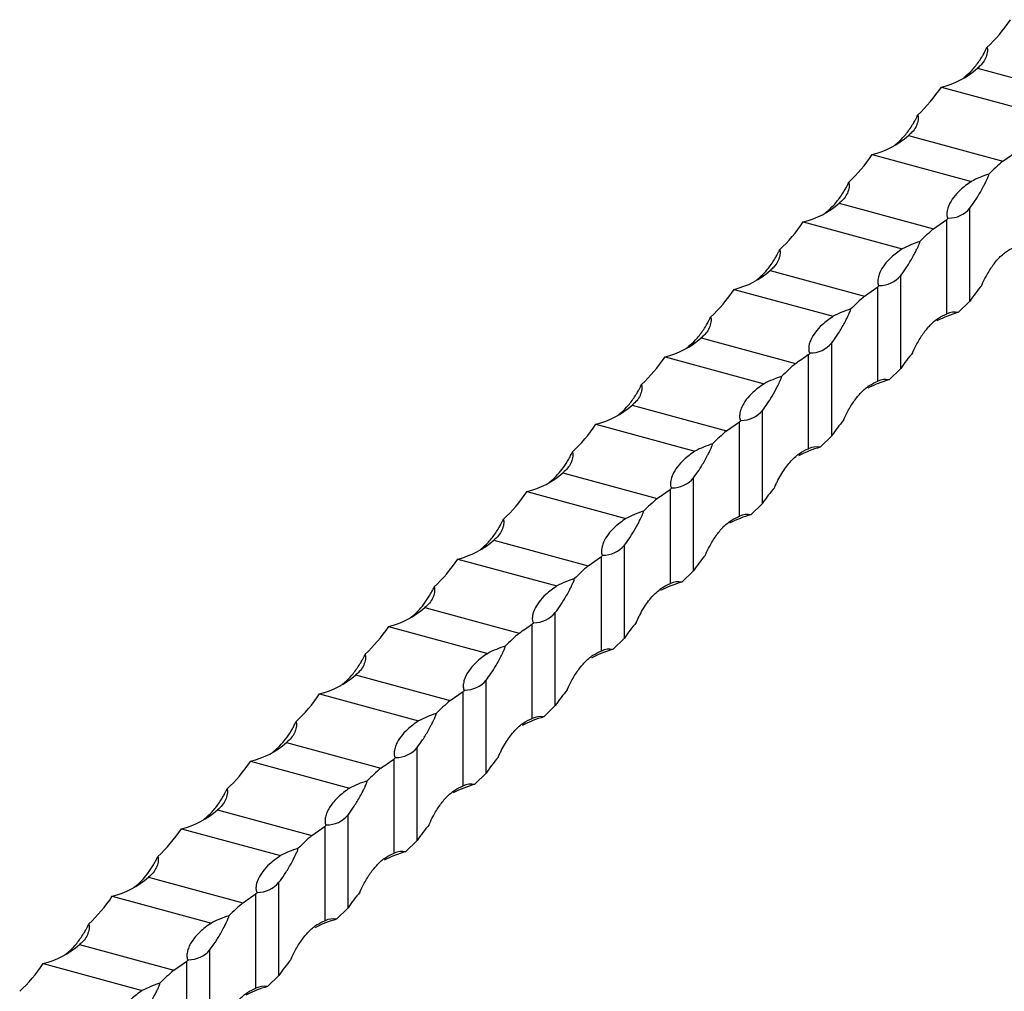
# Model space of a CAD drawing. Units: millimetres. Extents: x 250 to 14600, y 250 to 10250.
# Drawn here: x 12600 to 12799, y 3840 to 4037 of the extents above; entities that cross this region are included whole.
import ezdxf

# ---------------------------------------------------------------- set-up
doc = ezdxf.new("R2010")
doc.units = ezdxf.units.MM
doc.header["$LTSCALE"] = 50

msp = doc.modelspace()

# ---------------------------------------------------------------- linework, layer by layer
at = {"color": 7, "linetype": 'Continuous', "lineweight": 25}
for p, q in [((12793.93, 4027.16), (12813.06, 4021.96)), ((12791.28, 4025.31), (12791.04, 4025.08)), ((12786.61, 4023.32), (12806.69, 4017.87)), ((12779.93, 4013.49), (12799.06, 4008.29)), ((12777.28, 4011.64), (12777.04, 4011.42)), ((12772.61, 4009.66), (12792.69, 4004.2)), ((12799.06, 4008.29), (12801.72, 4010.16)), ((12765.93, 3999.83), (12785.05, 3994.63)), ((12792.39, 3979.94), (12792.39, 3998.8)), ((12763.28, 3997.97), (12763.04, 3997.75)), ((12758.61, 3995.99), (12778.69, 3990.53)), ((12785.05, 3994.63), (12787.72, 3996.49)), ((12787.72, 3977.36), (12787.72, 3996.49)), ((12751.93, 3986.16), (12771.05, 3980.96)), ((12778.39, 3966.28), (12778.39, 3985.13)), ((12749.28, 3984.31), (12749.04, 3984.09)), ((12771.05, 3980.96), (12773.72, 3982.83)), ((12773.72, 3963.69), (12773.72, 3982.83)), ((12744.61, 3982.33), (12764.69, 3976.87)), ((12790.05, 3977.66), (12792.39, 3979.94)), ((12737.93, 3972.49), (12757.05, 3967.3)), ((12764.39, 3952.61), (12764.39, 3971.47)), ((12735.27, 3970.64), (12735.04, 3970.42)), ((12759.72, 3950.03), (12759.72, 3969.16)), ((12730.61, 3968.66), (12750.68, 3963.2)), ((12776.05, 3964), (12778.39, 3966.28)), ((12721.27, 3956.98), (12721.04, 3956.76)), ((12723.93, 3958.83), (12743.05, 3953.63)), ((12750.38, 3938.95), (12750.38, 3957.8)), ((12716.61, 3955), (12736.68, 3949.54)), ((12743.05, 3953.63), (12745.72, 3955.5)), ((12745.72, 3936.36), (12745.72, 3955.5)), ((12762.05, 3950.33), (12764.39, 3952.61)), ((12709.93, 3945.16), (12729.05, 3939.97)), ((12707.27, 3943.31), (12707.04, 3943.09)), ((12736.38, 3925.28), (12736.38, 3944.14)), ((12702.61, 3941.33), (12722.68, 3935.87)), ((12731.72, 3922.69), (12731.72, 3941.83)), ((12748.05, 3936.67), (12750.38, 3938.95)), ((12695.92, 3931.5), (12715.05, 3926.3)), ((12693.27, 3929.65), (12693.04, 3929.43)), ((12722.38, 3911.61), (12722.38, 3930.47)), ((12688.6, 3927.67), (12708.68, 3922.21)), ((12715.05, 3926.3), (12717.72, 3928.17)), ((12717.72, 3909.03), (12717.72, 3928.17)), ((12734.05, 3923), (12736.38, 3925.28)), ((12681.92, 3917.83), (12701.05, 3912.64)), ((12679.27, 3915.98), (12679.04, 3915.76)), ((12708.38, 3897.95), (12708.38, 3916.81)), ((12674.6, 3914), (12694.68, 3908.54)), ((12703.71, 3895.36), (12703.71, 3914.5)), ((12720.05, 3909.34), (12722.38, 3911.61)), ((12667.92, 3904.17), (12687.05, 3898.97)), ((12694.38, 3884.28), (12694.38, 3903.14)), ((12665.27, 3902.32), (12665.04, 3902.1)), ((12660.6, 3900.33), (12680.68, 3894.88)), ((12687.05, 3898.97), (12689.71, 3900.84)), ((12689.71, 3881.7), (12689.71, 3900.84)), ((12706.05, 3895.67), (12708.38, 3897.95)), ((12653.92, 3890.5), (12673.05, 3885.31)), ((12680.38, 3870.62), (12680.38, 3889.48)), ((12651.27, 3888.65), (12651.04, 3888.43)), ((12675.71, 3868.03), (12675.71, 3887.17)), ((12646.6, 3886.67), (12666.68, 3881.21)), ((12692.05, 3882.01), (12694.38, 3884.28)), ((12639.92, 3876.84), (12659.05, 3871.64)), ((12666.38, 3856.95), (12666.38, 3875.81)), ((12637.27, 3874.99), (12637.03, 3874.77)), ((12659.05, 3871.64), (12661.71, 3873.51)), ((12661.71, 3854.37), (12661.71, 3873.51)), ((12632.6, 3873), (12652.68, 3867.55)), ((12678.05, 3868.34), (12680.38, 3870.62)), ((12625.92, 3863.17), (12645.05, 3857.97)), ((12623.27, 3861.32), (12623.03, 3861.1)), ((12652.38, 3843.29), (12652.38, 3862.15)), ((12618.6, 3859.34), (12638.68, 3853.88)), ((12647.71, 3840.7), (12647.71, 3859.84)), ((12664.05, 3854.68), (12666.38, 3856.95)), ((12611.92, 3849.51), (12631.05, 3844.31)), ((12609.27, 3847.66), (12609.03, 3847.43)), ((12638.38, 3829.62), (12638.38, 3848.48)), ((12604.6, 3845.67), (12624.68, 3840.22)), ((12631.05, 3844.31), (12633.71, 3846.18)), ((12633.71, 3827.04), (12633.71, 3846.18)), ((12650.04, 3841.01), (12652.38, 3843.29))]:
    msp.add_line(p, q, dxfattribs=at)
for centre, radius, start, end in [((12782.5, 4040.07), 17.25, 283.7836, 311.5034), ((12768.5, 4026.41), 17.25, 283.7836, 311.5034), ((12836.04, 3965.63), 56.46, 130.9235, 134.8197), ((12802.51, 3985.63), 21.01, 107.3622, 117.88), ((12754.5, 4012.74), 17.25, 283.7843, 311.5027), ((12788.04, 4002.42), 5.66, 269.8226, 320.2131), ((12747.26, 4042.24), 61.07, 311.4881, 311.8655), ((12822.04, 3951.97), 56.46, 130.9233, 134.8198), ((12788.51, 3971.97), 21, 107.3617, 117.8814), ((12740.5, 3999.08), 17.25, 283.7837, 311.5032), ((12774.04, 3988.76), 5.66, 269.8239, 320.2118), ((12733.2, 4028.64), 61.16, 311.4879, 311.8647), ((12808.04, 3938.3), 56.46, 130.9234, 134.8196), ((12774.51, 3958.3), 21.01, 107.3638, 117.8793), ((12795.84, 3956.64), 21.8, 105.3788, 117.74), ((12789.34, 3974.1), 3.63, 78.6116, 116.4022), ((12726.5, 3985.41), 17.25, 283.7837, 311.5033), ((12760.04, 3975.09), 5.66, 269.8239, 320.2118), ((12719.35, 4014.81), 60.94, 311.4873, 311.8654), ((12794.04, 3924.64), 56.46, 130.9235, 134.8197), ((12760.51, 3944.63), 21.01, 107.363, 117.8796), ((12781.83, 3942.98), 21.8, 105.3782, 117.7399), ((12775.33, 3960.44), 3.63, 78.6093, 116.4023), ((12712.5, 3971.75), 17.25, 283.784, 311.503), ((12746.04, 3961.42), 5.66, 269.8233, 320.2124), ((12705.45, 4001.04), 60.79, 311.4868, 311.8658), ((12780.04, 3910.97), 56.46, 130.9234, 134.8197), ((12746.51, 3930.97), 21.01, 107.3628, 117.8803), ((12767.83, 3929.31), 21.8, 105.3782, 117.7399), ((12761.33, 3946.77), 3.63, 78.6093, 116.4023), ((12698.5, 3958.08), 17.25, 283.7837, 311.5033), ((12732.03, 3947.76), 5.66, 269.8237, 320.212), ((12691.28, 3987.56), 61.04, 311.4876, 311.8651), ((12766.04, 3897.31), 56.46, 130.9235, 134.8197), ((12732.51, 3917.3), 21.01, 107.363, 117.8796), ((12753.83, 3915.64), 21.8, 105.3787, 117.7394), ((12747.33, 3933.1), 3.63, 78.6109, 116.4007), ((12684.49, 3944.42), 17.25, 283.784, 311.5029), ((12718.03, 3934.09), 5.66, 269.8233, 320.2124), ((12677.44, 3973.71), 60.79, 311.4868, 311.8658), ((12752.03, 3883.64), 56.46, 130.9234, 134.8197), ((12718.51, 3903.64), 21.01, 107.3628, 117.8803), ((12739.83, 3901.98), 21.8, 105.3782, 117.7399), ((12733.33, 3919.44), 3.63, 78.6093, 116.4023), ((12670.49, 3930.75), 17.25, 283.7837, 311.5033), ((12704.03, 3920.43), 5.66, 269.8237, 320.212), ((12663.28, 3960.23), 61.04, 311.4876, 311.8651), ((12738.03, 3869.98), 56.46, 130.9235, 134.8197), ((12704.51, 3889.97), 21.01, 107.363, 117.8796), ((12725.83, 3888.31), 21.8, 105.3787, 117.7394), ((12719.33, 3905.77), 3.63, 78.6109, 116.4007), ((12656.49, 3917.09), 17.25, 283.784, 311.5031), ((12690.03, 3906.76), 5.66, 269.8233, 320.2124), ((12649.44, 3946.38), 60.79, 311.4868, 311.8658), ((12724.03, 3856.31), 56.46, 130.9235, 134.8197), ((12690.5, 3876.31), 21.01, 107.3628, 117.8803), ((12711.83, 3874.65), 21.8, 105.3782, 117.7399), ((12705.33, 3892.11), 3.63, 78.6093, 116.4023), ((12642.49, 3903.42), 17.25, 283.7837, 311.5033), ((12676.03, 3893.1), 5.66, 269.8228, 320.2125), ((12635.4, 3932.76), 60.85, 311.4872, 311.8659), ((12710.03, 3842.64), 56.46, 130.9235, 134.8197), ((12676.5, 3862.64), 21.01, 107.363, 117.8796), ((12697.83, 3860.98), 21.8, 105.3787, 117.7394), ((12691.33, 3878.44), 3.63, 78.6109, 116.4007), ((12628.49, 3889.76), 17.25, 283.784, 311.5031), ((12662.03, 3879.43), 5.66, 269.8237, 320.212), ((12621.44, 3919.04), 60.79, 311.4868, 311.8658), ((12696.03, 3828.98), 56.46, 130.9235, 134.8197), ((12662.5, 3848.98), 21.01, 107.3628, 117.8803), ((12683.83, 3847.32), 21.8, 105.3782, 117.7399), ((12677.33, 3864.78), 3.63, 78.6093, 116.4023), ((12614.49, 3876.09), 17.25, 283.7837, 311.5033), ((12648.03, 3865.77), 5.66, 269.8228, 320.2125), ((12607.4, 3905.43), 60.85, 311.4872, 311.8659), ((12682.03, 3815.31), 56.46, 130.9235, 134.8197), ((12648.5, 3835.31), 21.01, 107.363, 117.8796), ((12669.83, 3833.65), 21.8, 105.3787, 117.7394), ((12663.33, 3851.11), 3.63, 78.6109, 116.4007), ((12600.49, 3862.43), 17.25, 283.784, 311.5031), ((12634.03, 3852.1), 5.66, 269.8237, 320.212), ((12593.44, 3891.71), 60.79, 311.4868, 311.8658), ((12668.03, 3801.65), 56.46, 130.9235, 134.8197), ((12634.5, 3821.65), 21.01, 107.3628, 117.8803), ((12655.83, 3819.99), 21.8, 105.3782, 117.7399), ((12649.33, 3837.45), 3.63, 78.6093, 116.4023)]:
    msp.add_arc(centre, radius, start, end, dxfattribs=at)
for centre, start_param, end_param in [((12707.72, 4141.91), 3.185737, 3.297112), ((12693.72, 4128.25), 3.185737, 3.297112), ((12679.72, 4114.58), 3.185737, 3.297112), ((12665.72, 4100.92), 3.185737, 3.297112), ((12885.27, 3875.02), 0.095896, 0.15552), ((12651.72, 4087.25), 3.185737, 3.297112), ((12871.27, 3861.35), 0.095896, 0.15552), ((12637.72, 4073.58), 3.185737, 3.297112), ((12623.72, 4059.92), 3.185737, 3.297112), ((12857.27, 3847.69), 0.095896, 0.15552), ((12609.72, 4046.25), 3.185737, 3.297112), ((12843.27, 3834.02), 0.095896, 0.15552), ((12595.72, 4032.59), 3.185737, 3.297112), ((12829.27, 3820.36), 0.095896, 0.15552), ((12581.72, 4018.92), 3.185737, 3.297112), ((12815.27, 3806.69), 0.095896, 0.15552), ((12801.27, 3793.03), 0.095896, 0.15552), ((12567.72, 4005.26), 3.185737, 3.297112), ((12787.27, 3779.36), 0.095896, 0.15552), ((12553.71, 3991.59), 3.185737, 3.297112), ((12773.27, 3765.69), 0.095896, 0.15552), ((12539.71, 3977.93), 3.185737, 3.297112), ((12525.71, 3964.26), 3.185737, 3.297112), ((12759.27, 3752.03), 0.095896, 0.15552), ((12511.71, 3950.6), 3.185737, 3.297112), ((12745.27, 3738.36), 0.095896, 0.15552)]:
    msp.add_ellipse(centre, major_axis=(-85.93, 112.4), ratio=0.459461, start_param=start_param, end_param=end_param, dxfattribs=at)
for points, knots in [([(12791.28, 4025.31), (12791.8, 4025.76), (12792.86, 4026.68), (12794.07, 4028.24), (12794.89, 4029.53), (12795.33, 4030.3), (12795.61, 4030.85), (12795.76, 4031.18), (12795.83, 4031.34), (12795.84, 4031.37)], [0, 0, 0, 0, 0.30729, 0.623467, 0.772414, 0.874564, 0.943136, 0.988617, 1, 1, 1, 1]), ([(12795.84, 4031.37), (12795.86, 4031.34), (12796, 4030.89), (12795.9, 4030.03), (12795.48, 4028.88), (12794.8, 4027.91), (12794.18, 4027.38), (12793.93, 4027.16)], [0, 0, 0, 0, 0.019716, 0.283969, 0.548974, 0.814038, 1, 1, 1, 1]), ([(12777.28, 4011.64), (12777.8, 4012.09), (12778.86, 4013.01), (12780.06, 4014.57), (12780.89, 4015.86), (12781.32, 4016.63), (12781.61, 4017.18), (12781.76, 4017.51), (12781.83, 4017.67), (12781.84, 4017.7)], [0, 0, 0, 0, 0.30729, 0.623467, 0.772415, 0.874553, 0.943136, 0.988617, 1, 1, 1, 1]), ([(12781.84, 4017.7), (12781.85, 4017.67), (12782, 4017.23), (12781.9, 4016.37), (12781.48, 4015.21), (12780.8, 4014.24), (12780.18, 4013.71), (12779.93, 4013.49)], [0, 0, 0, 0, 0.019726, 0.283968, 0.548974, 0.814038, 1, 1, 1, 1]), ([(12792.39, 3998.8), (12792.75, 3999.29), (12793.5, 4000.3), (12794.48, 4001.92), (12795.19, 4003.24), (12795.59, 4004.02), (12795.86, 4004.57), (12796.04, 4004.99), (12796.15, 4005.28), (12796.22, 4005.49), (12796.24, 4005.61), (12796.24, 4005.66), (12796.24, 4005.68)], [0, 0, 0, 0, 0.288073, 0.584477, 0.724099, 0.81986, 0.884154, 0.926791, 0.964729, 0.981115, 0.993689, 1, 1, 1, 1]), ([(12763.28, 3997.97), (12763.8, 3998.43), (12764.86, 3999.35), (12766.06, 4000.91), (12766.88, 4002.19), (12767.32, 4002.97), (12767.61, 4003.52), (12767.76, 4003.85), (12767.83, 4004.01), (12767.84, 4004.04)], [0, 0, 0, 0, 0.307299, 0.623472, 0.772406, 0.874554, 0.943136, 0.988617, 1, 1, 1, 1]), ([(12767.84, 4004.04), (12767.85, 4004.01), (12768, 4003.56), (12767.9, 4002.7), (12767.48, 4001.54), (12766.8, 4000.58), (12766.18, 4000.05), (12765.93, 3999.83)], [0, 0, 0, 0, 0.019726, 0.283976, 0.548979, 0.814027, 1, 1, 1, 1]), ([(12792.69, 4004.2), (12791.91, 4003.63), (12790.47, 4002.6), (12789.02, 4000.98), (12788.21, 3999.65), (12787.86, 3998.63), (12787.74, 3997.98), (12787.72, 3997.54), (12787.74, 3997.25), (12787.77, 3997.06), (12787.82, 3996.92), (12787.88, 3996.83), (12787.97, 3996.78), (12788.01, 3996.77), (12788.02, 3996.76)], [0, 0, 0, 0, 0.2395976, 0.4391005, 0.638607, 0.7577909, 0.8406312, 0.896773, 0.9340259, 0.95843, 0.9744319, 0.9905343, 0.9966886, 1, 1, 1, 1]), ([(12778.39, 3985.13), (12778.75, 3985.63), (12779.5, 3986.63), (12780.48, 3988.26), (12781.19, 3989.57), (12781.59, 3990.36), (12781.86, 3990.91), (12782.04, 3991.32), (12782.15, 3991.61), (12782.22, 3991.83), (12782.24, 3991.94), (12782.24, 3992), (12782.24, 3992.02)], [0, 0, 0, 0, 0.288081, 0.584482, 0.724102, 0.819862, 0.884156, 0.926792, 0.964729, 0.981115, 0.993689, 1, 1, 1, 1]), ([(12794.8, 3983.12), (12794.82, 3983.18), (12795.08, 3983.84), (12795.78, 3985.21), (12796.93, 3987.1), (12798.39, 3988.87), (12800.01, 3990.27), (12801.15, 3990.77), (12801.72, 3991.02)], [0, 0, 0, 0, 0.013836, 0.154395, 0.356474, 0.558619, 0.779339, 1, 1, 1, 1]), ([(12749.28, 3984.31), (12749.8, 3984.76), (12750.86, 3985.68), (12752.06, 3987.24), (12752.88, 3988.53), (12753.32, 3989.3), (12753.61, 3989.85), (12753.76, 3990.18), (12753.83, 3990.34), (12753.84, 3990.37)], [0, 0, 0, 0, 0.307299, 0.623472, 0.772406, 0.874554, 0.943136, 0.988617, 1, 1, 1, 1]), ([(12753.84, 3990.37), (12753.85, 3990.34), (12754, 3989.9), (12753.9, 3989.04), (12753.48, 3987.88), (12752.8, 3986.91), (12752.18, 3986.38), (12751.93, 3986.16)], [0, 0, 0, 0, 0.019726, 0.283976, 0.548979, 0.814027, 1, 1, 1, 1]), ([(12778.69, 3990.53), (12777.9, 3989.97), (12776.47, 3988.93), (12775.02, 3987.31), (12774.21, 3985.98), (12773.85, 3984.96), (12773.74, 3984.31), (12773.72, 3983.87), (12773.74, 3983.58), (12773.77, 3983.39), (12773.82, 3983.26), (12773.88, 3983.16), (12773.96, 3983.11), (12774.01, 3983.1), (12774.02, 3983.1)], [0, 0, 0, 0, 0.23959, 0.439101, 0.638608, 0.757785, 0.840625, 0.896774, 0.93402, 0.958431, 0.974427, 0.990534, 0.996689, 1, 1, 1, 1]), ([(12764.69, 3976.87), (12763.9, 3976.3), (12762.47, 3975.27), (12761.02, 3973.64), (12760.21, 3972.32), (12759.85, 3971.3), (12759.74, 3970.65), (12759.72, 3970.21), (12759.74, 3969.92), (12759.77, 3969.73), (12759.82, 3969.59), (12759.88, 3969.5), (12759.96, 3969.45), (12760, 3969.43), (12760.02, 3969.43)], [0, 0, 0, 0, 0.23959, 0.439101, 0.638608, 0.757785, 0.840625, 0.896774, 0.93402, 0.958431, 0.974427, 0.990534, 0.996689, 1, 1, 1, 1]), ([(12764.39, 3971.47), (12764.75, 3971.96), (12765.5, 3972.97), (12766.48, 3974.59), (12767.19, 3975.91), (12767.59, 3976.69), (12767.85, 3977.24), (12768.04, 3977.66), (12768.15, 3977.95), (12768.22, 3978.16), (12768.24, 3978.28), (12768.24, 3978.33), (12768.24, 3978.35)], [0, 0, 0, 0, 0.288082, 0.584471, 0.724103, 0.819863, 0.884156, 0.926783, 0.964729, 0.981115, 0.993689, 1, 1, 1, 1]), ([(12780.8, 3969.45), (12780.82, 3969.51), (12781.08, 3970.17), (12781.78, 3971.55), (12782.93, 3973.44), (12784.39, 3975.21), (12786.01, 3976.61), (12787.15, 3977.11), (12787.72, 3977.36)], [0, 0, 0, 0, 0.013836, 0.154396, 0.356477, 0.558623, 0.779338, 1, 1, 1, 1]), ([(12735.27, 3970.64), (12735.8, 3971.1), (12736.86, 3972.02), (12738.06, 3973.58), (12738.88, 3974.86), (12739.32, 3975.64), (12739.6, 3976.19), (12739.76, 3976.52), (12739.83, 3976.67), (12739.84, 3976.71)], [0, 0, 0, 0, 0.307296, 0.623467, 0.772414, 0.874563, 0.943146, 0.988617, 1, 1, 1, 1]), ([(12739.84, 3976.71), (12739.85, 3976.68), (12740, 3976.23), (12739.89, 3975.37), (12739.48, 3974.21), (12738.8, 3973.25), (12738.18, 3972.71), (12737.93, 3972.49)], [0, 0, 0, 0, 0.019716, 0.283969, 0.548974, 0.814032, 1, 1, 1, 1]), ([(12721.27, 3956.98), (12721.8, 3957.43), (12722.86, 3958.35), (12724.06, 3959.91), (12724.88, 3961.2), (12725.32, 3961.97), (12725.6, 3962.52), (12725.76, 3962.85), (12725.83, 3963.01), (12725.84, 3963.04)], [0, 0, 0, 0, 0.3072928, 0.6234662, 0.7724062, 0.8745544, 0.9431365, 0.9886117, 1, 1, 1, 1]), ([(12725.84, 3963.04), (12725.85, 3963.01), (12726, 3962.57), (12725.89, 3961.71), (12725.48, 3960.55), (12724.8, 3959.58), (12724.18, 3959.05), (12723.93, 3958.83)], [0, 0, 0, 0, 0.019726, 0.2839763, 0.5489787, 0.8140337, 1, 1, 1, 1]), ([(12750.68, 3963.2), (12749.9, 3962.64), (12748.47, 3961.6), (12747.02, 3959.98), (12746.21, 3958.65), (12745.85, 3957.63), (12745.74, 3956.98), (12745.72, 3956.54), (12745.74, 3956.25), (12745.77, 3956.06), (12745.82, 3955.92), (12745.88, 3955.83), (12745.96, 3955.78), (12746, 3955.77), (12746.02, 3955.76)], [0, 0, 0, 0, 0.239594, 0.439101, 0.638608, 0.757788, 0.840628, 0.896774, 0.934023, 0.95843, 0.974429, 0.990534, 0.996689, 1, 1, 1, 1]), ([(12750.38, 3957.8), (12750.7, 3958.2), (12751.02, 3958.64), (12751.67, 3959.62), (12752, 3960.14), (12752.67, 3961.28), (12753.01, 3961.9), (12753.51, 3962.88), (12753.68, 3963.21), (12753.92, 3963.73), (12754, 3963.91), (12754.11, 3964.19), (12754.15, 3964.29), (12754.2, 3964.44), (12754.21, 3964.49), (12754.23, 3964.59), (12754.24, 3964.64), (12754.24, 3964.69)], [0, 0, 0, 0, 0.25, 0.25, 0.5, 0.5, 0.75, 0.75, 0.875, 0.875, 0.9375, 0.9375, 0.96875, 0.96875, 0.984375, 0.984375, 1, 1, 1, 1]), ([(12766.8, 3955.79), (12766.82, 3955.84), (12767.08, 3956.51), (12767.77, 3957.88), (12768.93, 3959.77), (12770.39, 3961.54), (12772, 3962.94), (12773.15, 3963.44), (12773.72, 3963.69)], [0, 0, 0, 0, 0.013843, 0.154394, 0.356474, 0.558618, 0.779339, 1, 1, 1, 1]), ([(12736.38, 3944.14), (12736.75, 3944.63), (12737.5, 3945.64), (12738.48, 3947.26), (12739.19, 3948.57), (12739.59, 3949.36), (12739.85, 3949.91), (12740.04, 3950.33), (12740.15, 3950.62), (12740.21, 3950.83), (12740.24, 3950.95), (12740.24, 3951), (12740.24, 3951.02)], [0, 0, 0, 0, 0.288077, 0.584479, 0.724105, 0.81986, 0.884154, 0.92679, 0.964732, 0.981114, 0.993689, 1, 1, 1, 1]), ([(12707.27, 3943.31), (12707.71, 3943.65), (12708.13, 3944.03), (12708.94, 3944.87), (12709.34, 3945.34), (12710.11, 3946.35), (12710.48, 3946.9), (12711.02, 3947.78), (12711.19, 3948.08), (12711.44, 3948.55), (12711.53, 3948.71), (12711.69, 3949.04), (12711.77, 3949.2), (12711.84, 3949.38)], [0, 0, 0, 0, 0.25, 0.25, 0.5, 0.5, 0.75, 0.75, 0.875, 0.875, 0.9375, 0.9375, 1, 1, 1, 1]), ([(12711.84, 3949.38), (12711.88, 3949.28), (12711.9, 3949.18), (12711.92, 3948.98), (12711.93, 3948.89), (12711.93, 3948.59), (12711.91, 3948.4), (12711.85, 3948.02), (12711.8, 3947.83), (12711.68, 3947.46), (12711.61, 3947.28), (12711.36, 3946.75), (12711.14, 3946.41), (12710.61, 3945.76), (12710.29, 3945.45), (12709.93, 3945.16)], [0, 0, 0, 0, 0.0625, 0.0625, 0.125, 0.125, 0.25, 0.25, 0.375, 0.375, 0.5, 0.5, 0.75, 0.75, 1, 1, 1, 1]), ([(12736.68, 3949.54), (12735.9, 3948.97), (12734.47, 3947.94), (12733.02, 3946.31), (12732.21, 3944.99), (12731.85, 3943.96), (12731.74, 3943.32), (12731.71, 3942.88), (12731.73, 3942.59), (12731.77, 3942.4), (12731.82, 3942.26), (12731.88, 3942.17), (12731.96, 3942.12), (12732, 3942.1), (12732.02, 3942.1)], [0, 0, 0, 0, 0.2395944, 0.4391016, 0.6386087, 0.7577891, 0.8406296, 0.8967716, 0.9340245, 0.958432, 0.9744278, 0.9905328, 0.9966885, 1, 1, 1, 1]), ([(12752.8, 3942.12), (12752.85, 3942.26), (12752.9, 3942.39), (12753.02, 3942.65), (12753.08, 3942.78), (12753.25, 3943.15), (12753.37, 3943.4), (12753.74, 3944.12), (12754, 3944.57), (12754.79, 3945.87), (12755.35, 3946.63), (12756.25, 3947.65), (12756.55, 3947.96), (12757.17, 3948.53), (12757.48, 3948.79), (12758.42, 3949.47), (12759.07, 3949.81), (12759.72, 3950.03)], [0, 0, 0, 0, 0.03125, 0.03125, 0.0625, 0.0625, 0.125, 0.125, 0.25, 0.25, 0.5, 0.5, 0.625, 0.625, 0.75, 0.75, 1, 1, 1, 1]), ([(12722.38, 3930.47), (12722.7, 3930.87), (12723.02, 3931.31), (12723.67, 3932.28), (12724, 3932.81), (12724.67, 3933.95), (12725.01, 3934.57), (12725.51, 3935.54), (12725.68, 3935.88), (12725.92, 3936.4), (12726, 3936.58), (12726.11, 3936.86), (12726.15, 3936.96), (12726.2, 3937.11), (12726.21, 3937.16), (12726.23, 3937.26), (12726.24, 3937.31), (12726.24, 3937.35)], [0, 0, 0, 0, 0.25, 0.25, 0.5, 0.5, 0.75, 0.75, 0.875, 0.875, 0.9375, 0.9375, 0.96875, 0.96875, 0.984375, 0.984375, 1, 1, 1, 1]), ([(12693.27, 3929.65), (12693.79, 3930.1), (12694.85, 3931.02), (12696.06, 3932.58), (12696.88, 3933.87), (12697.32, 3934.64), (12697.6, 3935.19), (12697.76, 3935.52), (12697.83, 3935.68), (12697.84, 3935.71)], [0, 0, 0, 0, 0.3072928, 0.6234662, 0.7724062, 0.8745544, 0.9431365, 0.9886117, 1, 1, 1, 1]), ([(12697.84, 3935.71), (12697.85, 3935.68), (12697.99, 3935.24), (12697.89, 3934.38), (12697.48, 3933.22), (12696.79, 3932.25), (12696.18, 3931.72), (12695.92, 3931.5)], [0, 0, 0, 0, 0.019726, 0.2839763, 0.5489787, 0.8140337, 1, 1, 1, 1]), ([(12722.68, 3935.87), (12721.9, 3935.31), (12720.47, 3934.27), (12719.02, 3932.65), (12718.21, 3931.32), (12717.85, 3930.3), (12717.73, 3929.65), (12717.71, 3929.21), (12717.73, 3928.92), (12717.77, 3928.73), (12717.82, 3928.59), (12717.88, 3928.5), (12717.96, 3928.45), (12718, 3928.44), (12718.02, 3928.43)], [0, 0, 0, 0, 0.239594, 0.439101, 0.638608, 0.757788, 0.840628, 0.896774, 0.934023, 0.95843, 0.974429, 0.990534, 0.996689, 1, 1, 1, 1]), ([(12738.8, 3928.45), (12738.82, 3928.51), (12739.08, 3929.18), (12739.77, 3930.55), (12740.93, 3932.44), (12742.39, 3934.21), (12744, 3935.61), (12745.15, 3936.11), (12745.72, 3936.36)], [0, 0, 0, 0, 0.013839, 0.154394, 0.356474, 0.558618, 0.779335, 1, 1, 1, 1]), ([(12708.38, 3916.81), (12708.75, 3917.3), (12709.49, 3918.31), (12710.47, 3919.93), (12711.19, 3921.24), (12711.59, 3922.03), (12711.85, 3922.58), (12712.03, 3922.99), (12712.15, 3923.29), (12712.21, 3923.5), (12712.23, 3923.62), (12712.24, 3923.67), (12712.24, 3923.69)], [0, 0, 0, 0, 0.288077, 0.584479, 0.724105, 0.81986, 0.884154, 0.92679, 0.964732, 0.981114, 0.993689, 1, 1, 1, 1]), ([(12679.27, 3915.98), (12679.7, 3916.32), (12680.12, 3916.7), (12680.94, 3917.54), (12681.34, 3918.01), (12682.11, 3919.02), (12682.48, 3919.57), (12683.02, 3920.45), (12683.19, 3920.75), (12683.44, 3921.22), (12683.53, 3921.38), (12683.69, 3921.7), (12683.77, 3921.87), (12683.84, 3922.05)], [0, 0, 0, 0, 0.25, 0.25, 0.5, 0.5, 0.75, 0.75, 0.875, 0.875, 0.9375, 0.9375, 1, 1, 1, 1]), ([(12683.84, 3922.05), (12683.87, 3921.95), (12683.89, 3921.85), (12683.92, 3921.65), (12683.92, 3921.55), (12683.92, 3921.26), (12683.91, 3921.07), (12683.84, 3920.69), (12683.8, 3920.5), (12683.68, 3920.13), (12683.61, 3919.95), (12683.36, 3919.42), (12683.14, 3919.08), (12682.6, 3918.43), (12682.29, 3918.12), (12681.92, 3917.83)], [0, 0, 0, 0, 0.0625, 0.0625, 0.125, 0.125, 0.25, 0.25, 0.375, 0.375, 0.5, 0.5, 0.75, 0.75, 1, 1, 1, 1]), ([(12708.68, 3922.21), (12707.9, 3921.64), (12706.47, 3920.61), (12705.02, 3918.98), (12704.21, 3917.66), (12703.85, 3916.63), (12703.73, 3915.98), (12703.71, 3915.55), (12703.73, 3915.26), (12703.77, 3915.07), (12703.82, 3914.93), (12703.88, 3914.84), (12703.96, 3914.79), (12704, 3914.77), (12704.02, 3914.77)], [0, 0, 0, 0, 0.23959, 0.439102, 0.638609, 0.757789, 0.84063, 0.896772, 0.934025, 0.958432, 0.974428, 0.990533, 0.996689, 1, 1, 1, 1]), ([(12724.79, 3914.79), (12724.85, 3914.93), (12724.9, 3915.06), (12725.02, 3915.32), (12725.07, 3915.45), (12725.25, 3915.82), (12725.37, 3916.07), (12725.74, 3916.78), (12726, 3917.24), (12726.79, 3918.53), (12727.35, 3919.3), (12728.24, 3920.32), (12728.55, 3920.63), (12729.17, 3921.2), (12729.48, 3921.45), (12730.42, 3922.13), (12731.06, 3922.48), (12731.72, 3922.69)], [0, 0, 0, 0, 0.03125, 0.03125, 0.0625, 0.0625, 0.125, 0.125, 0.25, 0.25, 0.5, 0.5, 0.625, 0.625, 0.75, 0.75, 1, 1, 1, 1]), ([(12694.38, 3903.14), (12694.7, 3903.54), (12695.02, 3903.98), (12695.67, 3904.95), (12696, 3905.48), (12696.67, 3906.62), (12697.01, 3907.24), (12697.51, 3908.21), (12697.68, 3908.55), (12697.92, 3909.07), (12698, 3909.25), (12698.11, 3909.53), (12698.15, 3909.63), (12698.19, 3909.78), (12698.21, 3909.83), (12698.23, 3909.93), (12698.24, 3909.98), (12698.24, 3910.02)], [0, 0, 0, 0, 0.25, 0.25, 0.5, 0.5, 0.75, 0.75, 0.875, 0.875, 0.9375, 0.9375, 0.96875, 0.96875, 0.984375, 0.984375, 1, 1, 1, 1]), ([(12710.79, 3901.12), (12710.82, 3901.18), (12711.08, 3901.84), (12711.77, 3903.22), (12712.93, 3905.11), (12714.39, 3906.88), (12716, 3908.28), (12717.14, 3908.78), (12717.72, 3909.03)], [0, 0, 0, 0, 0.013839, 0.154394, 0.356474, 0.558618, 0.779335, 1, 1, 1, 1]), ([(12665.27, 3902.32), (12665.79, 3902.77), (12666.85, 3903.69), (12668.06, 3905.25), (12668.88, 3906.54), (12669.32, 3907.31), (12669.6, 3907.86), (12669.76, 3908.19), (12669.82, 3908.35), (12669.84, 3908.38)], [0, 0, 0, 0, 0.307295, 0.623464, 0.772405, 0.874554, 0.943136, 0.988612, 1, 1, 1, 1]), ([(12669.84, 3908.38), (12669.85, 3908.35), (12669.99, 3907.91), (12669.89, 3907.05), (12669.48, 3905.89), (12668.79, 3904.92), (12668.18, 3904.39), (12667.92, 3904.17)], [0, 0, 0, 0, 0.019726, 0.283972, 0.548982, 0.814039, 1, 1, 1, 1]), ([(12694.68, 3908.54), (12694.24, 3908.26), (12693.84, 3907.96), (12693.07, 3907.36), (12692.71, 3907.06), (12691.72, 3906.12), (12691.18, 3905.49), (12690.55, 3904.54), (12690.37, 3904.23), (12690.07, 3903.59), (12689.95, 3903.27), (12689.78, 3902.63), (12689.73, 3902.31), (12689.72, 3901.85), (12689.72, 3901.69), (12689.76, 3901.46), (12689.77, 3901.38), (12689.82, 3901.27), (12689.84, 3901.23), (12689.9, 3901.16), (12689.94, 3901.12), (12690.01, 3901.1)], [0, 0, 0, 0, 0.125, 0.125, 0.25, 0.25, 0.5, 0.5, 0.625, 0.625, 0.75, 0.75, 0.875, 0.875, 0.9375, 0.9375, 0.96875, 0.96875, 0.984375, 0.984375, 1, 1, 1, 1]), ([(12680.38, 3889.48), (12680.75, 3889.97), (12681.49, 3890.97), (12682.47, 3892.6), (12683.19, 3893.91), (12683.59, 3894.7), (12683.85, 3895.25), (12684.03, 3895.66), (12684.15, 3895.96), (12684.21, 3896.17), (12684.23, 3896.28), (12684.23, 3896.34), (12684.24, 3896.36)], [0, 0, 0, 0, 0.288077, 0.584479, 0.724105, 0.81986, 0.884154, 0.92679, 0.964732, 0.981114, 0.993689, 1, 1, 1, 1]), ([(12696.79, 3887.46), (12696.85, 3887.6), (12696.9, 3887.73), (12697.01, 3887.99), (12697.07, 3888.12), (12697.25, 3888.49), (12697.37, 3888.74), (12697.74, 3889.45), (12698, 3889.91), (12698.79, 3891.2), (12699.35, 3891.97), (12700.24, 3892.99), (12700.55, 3893.3), (12701.16, 3893.87), (12701.48, 3894.12), (12702.42, 3894.8), (12703.06, 3895.15), (12703.71, 3895.36)], [0, 0, 0, 0, 0.03125, 0.03125, 0.0625, 0.0625, 0.125, 0.125, 0.25, 0.25, 0.5, 0.5, 0.625, 0.625, 0.75, 0.75, 1, 1, 1, 1]), ([(12651.27, 3888.65), (12651.7, 3888.99), (12652.12, 3889.37), (12652.94, 3890.21), (12653.34, 3890.68), (12654.11, 3891.69), (12654.48, 3892.24), (12655.02, 3893.12), (12655.19, 3893.42), (12655.44, 3893.89), (12655.52, 3894.05), (12655.68, 3894.37), (12655.76, 3894.54), (12655.84, 3894.71)], [0, 0, 0, 0, 0.25, 0.25, 0.5, 0.5, 0.75, 0.75, 0.875, 0.875, 0.9375, 0.9375, 1, 1, 1, 1]), ([(12655.84, 3894.71), (12655.87, 3894.62), (12655.89, 3894.52), (12655.92, 3894.32), (12655.92, 3894.22), (12655.92, 3893.93), (12655.91, 3893.74), (12655.84, 3893.36), (12655.8, 3893.17), (12655.68, 3892.8), (12655.61, 3892.62), (12655.35, 3892.09), (12655.14, 3891.75), (12654.6, 3891.1), (12654.29, 3890.79), (12653.92, 3890.5)], [0, 0, 0, 0, 0.0625, 0.0625, 0.125, 0.125, 0.25, 0.25, 0.375, 0.375, 0.5, 0.5, 0.75, 0.75, 1, 1, 1, 1]), ([(12680.68, 3894.88), (12679.9, 3894.31), (12678.46, 3893.28), (12677.01, 3891.65), (12676.2, 3890.32), (12675.85, 3889.3), (12675.73, 3888.65), (12675.71, 3888.22), (12675.73, 3887.93), (12675.77, 3887.73), (12675.82, 3887.6), (12675.88, 3887.51), (12675.96, 3887.46), (12676, 3887.44), (12676.01, 3887.44)], [0, 0, 0, 0, 0.239591, 0.439102, 0.638609, 0.757789, 0.84063, 0.896772, 0.934025, 0.958432, 0.974428, 0.990533, 0.996689, 1, 1, 1, 1]), ([(12637.27, 3874.99), (12637.79, 3875.44), (12638.85, 3876.36), (12640.06, 3877.92), (12640.88, 3879.21), (12641.32, 3879.98), (12641.6, 3880.53), (12641.76, 3880.86), (12641.82, 3881.02), (12641.84, 3881.05)], [0, 0, 0, 0, 0.307295, 0.623464, 0.772405, 0.874554, 0.943136, 0.988612, 1, 1, 1, 1]), ([(12641.84, 3881.05), (12641.85, 3881.02), (12641.99, 3880.58), (12641.89, 3879.72), (12641.47, 3878.56), (12640.79, 3877.59), (12640.17, 3877.06), (12639.92, 3876.84)], [0, 0, 0, 0, 0.019726, 0.283972, 0.548976, 0.814039, 1, 1, 1, 1]), ([(12666.68, 3881.21), (12666.24, 3880.93), (12665.83, 3880.63), (12665.07, 3880.03), (12664.71, 3879.73), (12663.72, 3878.79), (12663.18, 3878.16), (12662.55, 3877.21), (12662.37, 3876.89), (12662.07, 3876.25), (12661.95, 3875.93), (12661.78, 3875.3), (12661.73, 3874.98), (12661.71, 3874.51), (12661.72, 3874.36), (12661.76, 3874.13), (12661.77, 3874.05), (12661.82, 3873.94), (12661.84, 3873.9), (12661.9, 3873.83), (12661.94, 3873.79), (12662.01, 3873.77)], [0, 0, 0, 0, 0.125, 0.125, 0.25, 0.25, 0.5, 0.5, 0.625, 0.625, 0.75, 0.75, 0.875, 0.875, 0.9375, 0.9375, 0.96875, 0.96875, 0.984375, 0.984375, 1, 1, 1, 1]), ([(12666.38, 3875.81), (12666.75, 3876.31), (12667.49, 3877.31), (12668.47, 3878.93), (12669.19, 3880.25), (12669.58, 3881.03), (12669.85, 3881.59), (12670.03, 3882), (12670.15, 3882.29), (12670.21, 3882.5), (12670.23, 3882.62), (12670.23, 3882.68), (12670.23, 3882.69)], [0, 0, 0, 0, 0.288077, 0.58448, 0.724106, 0.819862, 0.884155, 0.926787, 0.964729, 0.981115, 0.993689, 1, 1, 1, 1]), ([(12682.79, 3873.79), (12682.82, 3873.85), (12683.08, 3874.51), (12683.77, 3875.89), (12684.92, 3877.78), (12686.39, 3879.55), (12688, 3880.95), (12689.14, 3881.45), (12689.71, 3881.7)], [0, 0, 0, 0, 0.013839, 0.154394, 0.356474, 0.558618, 0.779335, 1, 1, 1, 1]), ([(12623.27, 3861.32), (12623.7, 3861.66), (12624.12, 3862.04), (12624.94, 3862.88), (12625.33, 3863.35), (12626.1, 3864.36), (12626.48, 3864.91), (12627.01, 3865.79), (12627.19, 3866.09), (12627.44, 3866.56), (12627.52, 3866.72), (12627.68, 3867.04), (12627.76, 3867.21), (12627.83, 3867.38)], [0, 0, 0, 0, 0.25, 0.25, 0.5, 0.5, 0.75, 0.75, 0.875, 0.875, 0.9375, 0.9375, 1, 1, 1, 1]), ([(12627.83, 3867.38), (12627.87, 3867.29), (12627.89, 3867.19), (12627.91, 3866.99), (12627.92, 3866.89), (12627.92, 3866.6), (12627.9, 3866.41), (12627.84, 3866.03), (12627.79, 3865.84), (12627.68, 3865.47), (12627.6, 3865.29), (12627.35, 3864.76), (12627.14, 3864.42), (12626.6, 3863.77), (12626.28, 3863.46), (12625.92, 3863.17)], [0, 0, 0, 0, 0.0625, 0.0625, 0.125, 0.125, 0.25, 0.25, 0.375, 0.375, 0.5, 0.5, 0.75, 0.75, 1, 1, 1, 1]), ([(12652.68, 3867.55), (12651.9, 3866.98), (12650.46, 3865.95), (12649.01, 3864.32), (12648.2, 3862.99), (12647.85, 3861.97), (12647.73, 3861.32), (12647.71, 3860.89), (12647.73, 3860.59), (12647.77, 3860.4), (12647.82, 3860.27), (12647.88, 3860.18), (12647.96, 3860.13), (12648, 3860.11), (12648.01, 3860.11)], [0, 0, 0, 0, 0.2395906, 0.439098, 0.638609, 0.7577894, 0.84063, 0.896772, 0.9340249, 0.9584324, 0.9744282, 0.9905332, 0.996689, 1, 1, 1, 1]), ([(12652.38, 3862.15), (12652.75, 3862.64), (12653.49, 3863.64), (12654.47, 3865.27), (12655.19, 3866.58), (12655.58, 3867.37), (12655.85, 3867.92), (12656.03, 3868.33), (12656.15, 3868.62), (12656.21, 3868.84), (12656.23, 3868.95), (12656.23, 3869.01), (12656.23, 3869.03)], [0, 0, 0, 0, 0.288077, 0.584479, 0.724105, 0.819865, 0.884154, 0.92679, 0.964732, 0.981114, 0.993689, 1, 1, 1, 1]), ([(12668.79, 3860.13), (12668.81, 3860.19), (12669.08, 3860.85), (12669.77, 3862.23), (12670.92, 3864.12), (12672.39, 3865.88), (12674, 3867.29), (12675.14, 3867.78), (12675.71, 3868.03)], [0, 0, 0, 0, 0.013839, 0.154394, 0.356474, 0.558622, 0.779339, 1, 1, 1, 1]), ([(12638.38, 3848.48), (12638.74, 3848.98), (12639.49, 3849.98), (12640.47, 3851.6), (12641.18, 3852.92), (12641.58, 3853.7), (12641.85, 3854.26), (12642.03, 3854.67), (12642.14, 3854.96), (12642.21, 3855.17), (12642.23, 3855.29), (12642.23, 3855.34), (12642.23, 3855.36)], [0, 0, 0, 0, 0.288077, 0.58448, 0.724106, 0.819862, 0.884155, 0.926787, 0.964729, 0.981115, 0.993689, 1, 1, 1, 1]), ([(12609.27, 3847.66), (12609.79, 3848.11), (12610.85, 3849.03), (12612.05, 3850.59), (12612.88, 3851.88), (12613.31, 3852.65), (12613.6, 3853.2), (12613.75, 3853.53), (12613.82, 3853.69), (12613.83, 3853.72)], [0, 0, 0, 0, 0.307295, 0.623464, 0.772405, 0.874554, 0.943136, 0.988612, 1, 1, 1, 1]), ([(12613.83, 3853.72), (12613.84, 3853.69), (12613.99, 3853.25), (12613.89, 3852.39), (12613.47, 3851.23), (12612.79, 3850.26), (12612.17, 3849.73), (12611.92, 3849.51)], [0, 0, 0, 0, 0.019726, 0.283972, 0.548976, 0.814039, 1, 1, 1, 1]), ([(12638.68, 3853.88), (12638.24, 3853.6), (12637.83, 3853.3), (12637.07, 3852.7), (12636.71, 3852.39), (12635.72, 3851.46), (12635.18, 3850.83), (12634.55, 3849.88), (12634.36, 3849.56), (12634.06, 3848.92), (12633.95, 3848.6), (12633.78, 3847.97), (12633.73, 3847.65), (12633.71, 3847.18), (12633.72, 3847.03), (12633.75, 3846.8), (12633.77, 3846.72), (12633.82, 3846.61), (12633.84, 3846.57), (12633.9, 3846.5), (12633.94, 3846.46), (12634.01, 3846.44)], [0, 0, 0, 0, 0.125, 0.125, 0.25, 0.25, 0.5, 0.5, 0.625, 0.625, 0.75, 0.75, 0.875, 0.875, 0.9375, 0.9375, 0.96875, 0.96875, 0.984375, 0.984375, 1, 1, 1, 1]), ([(12654.79, 3846.46), (12654.81, 3846.52), (12655.08, 3847.18), (12655.77, 3848.56), (12656.92, 3850.45), (12658.38, 3852.22), (12660, 3853.62), (12661.14, 3854.12), (12661.71, 3854.37)], [0, 0, 0, 0, 0.013839, 0.154394, 0.356474, 0.558618, 0.779335, 1, 1, 1, 1]), ([(12624.38, 3834.82), (12624.74, 3835.31), (12625.49, 3836.31), (12626.47, 3837.94), (12627.18, 3839.25), (12627.58, 3840.04), (12627.85, 3840.59), (12628.03, 3841), (12628.14, 3841.29), (12628.21, 3841.51), (12628.23, 3841.62), (12628.23, 3841.68), (12628.23, 3841.7)], [0, 0, 0, 0, 0.288077, 0.584479, 0.724105, 0.819865, 0.884154, 0.92679, 0.964732, 0.981114, 0.993689, 1, 1, 1, 1]), ([(12624.68, 3840.22), (12623.9, 3839.65), (12622.46, 3838.62), (12621.01, 3836.99), (12620.2, 3835.66), (12619.85, 3834.64), (12619.73, 3833.99), (12619.71, 3833.55), (12619.73, 3833.26), (12619.76, 3833.07), (12619.81, 3832.94), (12619.87, 3832.85), (12619.95, 3832.79), (12620, 3832.78), (12620.01, 3832.78)], [0, 0, 0, 0, 0.2395906, 0.439098, 0.638609, 0.7577894, 0.84063, 0.896772, 0.9340249, 0.9584324, 0.9744282, 0.9905332, 0.996689, 1, 1, 1, 1]), ([(12640.79, 3832.8), (12640.81, 3832.86), (12641.07, 3833.52), (12641.77, 3834.89), (12642.92, 3836.78), (12644.38, 3838.55), (12646, 3839.96), (12647.14, 3840.45), (12647.71, 3840.7)], [0, 0, 0, 0, 0.013839, 0.154394, 0.356474, 0.558622, 0.779339, 1, 1, 1, 1])]:
    msp.add_open_spline(points, degree=3, knots=knots, dxfattribs=at)
for points in [[(12757.05, 3967.3), (12757.9, 3967.89), (12758.79, 3968.52), (12759.72, 3969.16)], [(12729.05, 3939.97), (12729.9, 3940.56), (12730.79, 3941.18), (12731.72, 3941.83)], [(12701.05, 3912.64), (12701.9, 3913.23), (12702.79, 3913.85), (12703.71, 3914.5)], [(12673.05, 3885.31), (12673.9, 3885.9), (12674.79, 3886.52), (12675.71, 3887.17)], [(12645.05, 3857.97), (12645.9, 3858.57), (12646.79, 3859.19), (12647.71, 3859.84)]]:
    msp.add_open_spline(points, degree=3, dxfattribs=at)

doc.saveas('drawing.dxf')
